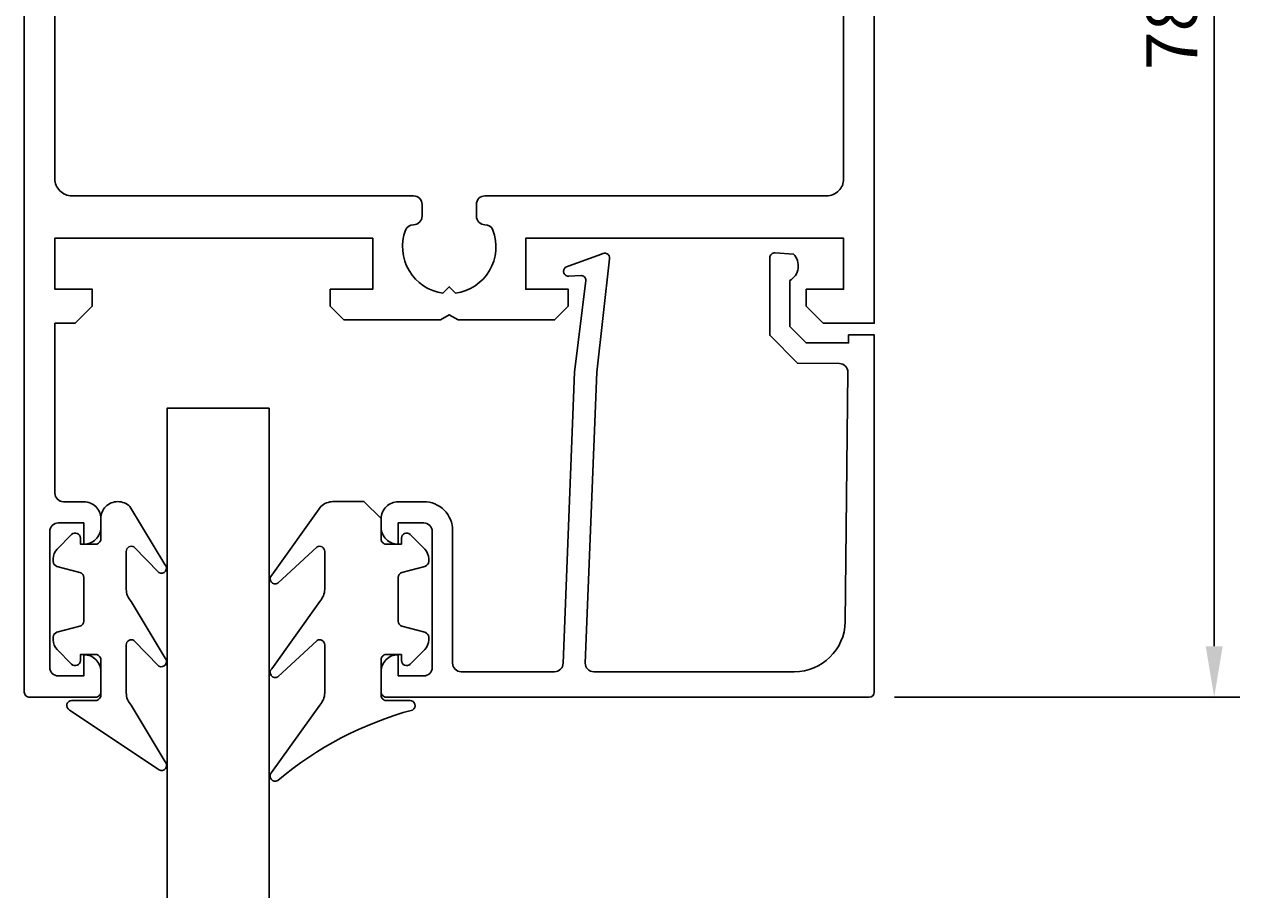
# Model space of a CAD drawing. Extents: x -75 to 80, y -34 to 272.
# Drawn here: x 9 to 80, y -34 to 18 of the extents above; entities that cross this region are included whole.
import ezdxf

# ---------------------------------------------------------------- set-up
doc = ezdxf.new("R2010")
doc.units = 0
doc.header["$LTSCALE"] = 2.5
doc.layers.get('0').update_dxf_attribs({"linetype": 'CONTINUOUS'})
doc.layers.get('DEFPOINTS').update_dxf_attribs({"linetype": 'CONTINUOUS'})
for name, color, linetype in [('SAPA_FOGBAND', 2, 'CONTINUOUS'), ('SAPA_GLAS', 4, 'CONTINUOUS'), ('SAPA_MATT', 1, 'CONTINUOUS'), ('SAPA_PROFIL', 7, 'CONTINUOUS')]:
    doc.layers.add(name, color=color, linetype=linetype)
doc.styles.add('ISO', font='isocp3.shx')
doc.dimstyles.get("Standard").update_dxf_attribs({"dimtxt": 0.18, "dimasz": 0.18, "dimexe": 0.18, "dimexo": 0.0625, "dimgap": 0.09, "dimtad": 0, "dimtih": 1, "dimtoh": 1, "dimzin": 0, "dimcen": 0.09, "dimazin": 3, "dimtfac": 1, "dimtofl": 0, "dimtmove": 0, "dimatfit": 3})

# ---------------------------------------------------------------- blocks, each defined once
blk = doc.blocks.new('*U100')
at = {"layer": 'SAPA_MATT', "color": 2, "style": 'ISO'}
blk.add_text('78', height=3, rotation=90, dxfattribs=at).set_placement((77.85, 14.9))
blk = doc.blocks.new('*D60')
at = {"layer": 'DEFPOINTS', "color": 0}
for p in [(58.55, 56), (78.85, 56), (58.55, -22)]:
    blk.add_point(p, dxfattribs=at)
at = {"layer": 'SAPA_MATT'}
for p, q in [((60.05, 56), (80.35, 56)), ((78.85, -19), (78.85, 53)), ((60.05, -22), (80.35, -22))]:
    blk.add_line(p, q, dxfattribs=at)
for points in [[(78.35, 53), (79.35, 53), (78.85, 56)], [(78.35, -19), (79.35, -19), (78.85, -22)]]:
    blk.add_solid(points, dxfattribs=at)
blk.add_blockref('*U100', (0, 0))

msp = doc.modelspace()

# ---------------------------------------------------------------- linework, layer by layer
at = {"layer": 'SAPA_FOGBAND'}
for points in [[(14.348, -10.493, 0.414214), (13.348, -11.493), (13.348, -12.693, -0.414214), (13.048, -12.993), (12.148, -12.993), (12.148, -12.643, 0.668179), (11.635, -12.431), (10.782, -13.285, 0.198912), (10.548, -13.851), (10.548, -14.013, 0.339454), (10.77, -14.303), (12.125, -14.666, -0.339454), (12.348, -14.956), (12.348, -17.531, -0.339454), (12.125, -17.821), (10.77, -18.184, 0.339454), (10.548, -18.474), (10.548, -18.636, 0.198912), (10.782, -19.202), (11.635, -20.056, 0.668179), (12.148, -19.843), (12.148, -19.493), (13.048, -19.493, -0.414214), (13.348, -19.793), (13.348, -21.893, -0.414214), (13.048, -22.193), (11.648, -22.193, 0.775403), (11.503, -22.756), (16.774, -26.276, 0.868059), (17.13, -25.801), (15.14, -22.461, -0.198912), (14.848, -21.754), (14.848, -18.921, -0.57735), (15.298, -18.661), (16.764, -20.169, 0.876976), (17.127, -19.697), (15.14, -16.361, -0.198912), (14.848, -15.654), (14.848, -13.422, -0.57735), (15.298, -13.162), (16.764, -14.669, 0.876976), (17.126, -14.197), (15.065, -10.786, 0.198912), (14.358, -10.493)], [(29.839, -11.493), (29.839, -12.693, 0.414214), (30.139, -12.993), (31.039, -12.993), (31.039, -12.643, -0.668179), (31.551, -12.431), (32.405, -13.285, -0.198912), (32.639, -13.851), (32.639, -14.013, -0.339454), (32.417, -14.303), (31.062, -14.666, 0.339454), (30.839, -14.956), (30.839, -17.531, 0.339454), (31.062, -17.821), (32.417, -18.184, -0.339454), (32.639, -18.474), (32.639, -18.636, -0.198912), (32.405, -19.202), (31.551, -20.056, -0.668179), (31.039, -19.843), (31.039, -19.493), (30.139, -19.493, 0.414214), (29.839, -19.793), (29.839, -21.893, 0.414214), (30.139, -22.193), (31.539, -22.193, -0.775403), (31.684, -22.756, 0.108682), (23.756, -26.906, -0.868059), (23.399, -26.431), (26.227, -22.461, 0.198912), (26.52, -21.754), (26.52, -18.921, 0.57735), (26.07, -18.661), (23.765, -20.799, -0.876976), (23.403, -20.327), (26.227, -16.361, 0.198912), (26.52, -15.654), (26.52, -13.422, 0.57735), (26.07, -13.162), (23.766, -15.299, -0.876976), (23.404, -14.828), (26.303, -10.786, -0.198912), (27.01, -10.493), (28.839, -10.493), (28.829, -10.493)]]:
    msp.add_lwpolyline(points, format="xyb", close=True, dxfattribs=at)
at = {"layer": 'SAPA_GLAS'}
msp.add_lwpolyline([(17.25, -33.8), (17.25, -5), (23.25, -5), (23.25, -33.8)], dxfattribs=at)
at = {"layer": 'SAPA_PROFIL'}
for points in [[(58.85, 55.7), (58.85, 0), (55.85, 0), (54.85, 1), (54.85, 2), (57.05, 2), (57.05, 5), (38.35, 5), (38.35, 2), (40.85, 2), (40.85, 1), (40.05, 0.2), (34.37, 0.2), (33.85, 0.5), (33.33, 0.2), (27.65, 0.2), (26.85, 1), (26.85, 2), (29.35, 2), (29.35, 5), (10.65, 5), (10.65, 2), (12.85, 2), (12.85, 1), (11.85, 0), (10.65, 0), (10.65, -10, 0.414214), (11.15, -10.5), (12.36, -10.5, -0.414214), (13.35, -11.49), (13.35, -12.01, -0.414214), (12.36, -13), (12.35, -13), (12.35, -11.75), (10.85, -11.75, 0.414214), (10.35, -12.25), (10.35, -20.25, 0.414214), (10.85, -20.75), (12.35, -20.75), (12.35, -19.5), (12.36, -19.5, -0.414214), (13.35, -20.49), (13.35, -21.7, -0.414214), (13.05, -22), (9.15, -22, -0.414214), (8.85, -21.7), (8.85, 55.7, -0.414214)], [(57.05, 42.9), (57.05, 8.5, -0.414214), (56.05, 7.5), (35.95, 7.5, 0.414214), (35.45, 7), (35.45, 6.3, 0.415084), (35.951, 5.8, -0.312148), (36.42, 5.478, -0.482358), (34.224, 1.776), (33.85, 2.15), (33.476, 1.776, -0.482357), (31.28, 5.478, -0.311334), (31.747, 5.8), (31.75, 5.8, 0.414214), (32.25, 6.3), (32.25, 7, 0.414214), (31.75, 7.5), (11.65, 7.5, -0.414214), (10.65, 8.5), (10.65, 42.9, -0.414214)], [(42.528, -2.879), (41.847, -20, 0.414214), (42.347, -20.5), (54.147, -20.5, 0.407677), (57.146, -17.567), (57.301, -2.879, 0.418213), (56.805, -2.368), (54.331, -2.355), (52.704, -0.7), (52.704, 3.849, -0.429339), (53.023, 4.146), (54.104, 4.073, -0.48834), (53.883, 2.511), (53.883, -0.188), (54.838, -1.159), (57.337, -1.159), (57.337, -0.685), (58.85, -0.685), (58.85, -21.703, -0.411638), (58.55, -22), (30.147, -22, -0.414214), (29.847, -21.7), (29.847, -20.49, -0.414214), (30.837, -19.5), (30.847, -19.5), (30.847, -20.75), (32.347, -20.75, 0.414214), (32.847, -20.25), (32.847, -12.25, 0.414214), (32.347, -11.75), (30.847, -11.75), (30.847, -13), (30.837, -13, -0.414214), (29.847, -12.01), (29.847, -11.5, -0.414214), (30.847, -10.5), (32.347, -10.5, -0.414214), (34.047, -12.2), (34.047, -20, 0.414214), (34.547, -20.5), (40.047, -20.5, 0.414214), (40.547, -20), (41.219, -2.879), (41.876, 2.524, 0.466651), (41.614, 2.804), (40.891, 2.764, -0.73323), (40.691, 3.301), (42.801, 4.071, -0.668179), (43.283, 3.798), (42.528, -2.879), (42.538, -2.879)]]:
    msp.add_lwpolyline(points, format="xyb", dxfattribs=at)

# ---------------------------------------------------------------- dimensions: what is measured, and where the dimension line sits
at = {"layer": 'SAPA_MATT'}
dim = msp.add_linear_dim(base=(78.85, 56), p1=(58.55, -22), p2=(58.55, 56), angle=90, dimstyle='Standard', override={"dimscale": 1}, dxfattribs=at)
dim.commit()
dim.dimension.update_dxf_attribs({"geometry": '*D60', "text_midpoint": (76.35, 17)})

doc.saveas('drawing.dxf')
